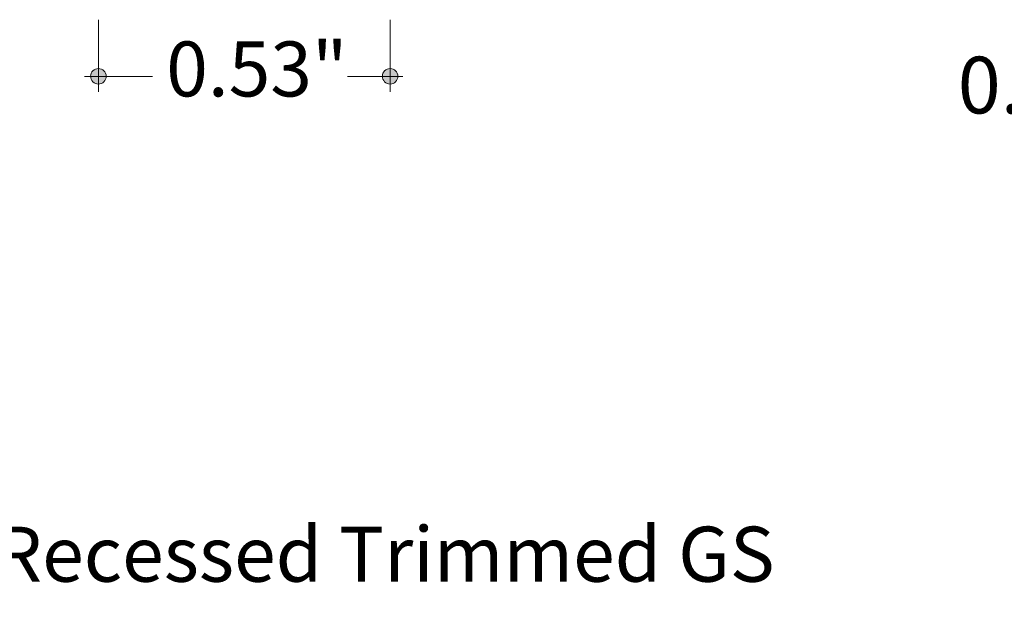
# Model space of a CAD drawing. Units: inches. Extents: x 38.9 to 73.8, y 1.1 to 34.8.
# Drawn here: x 46.3 to 48.1, y 23.4 to 24.4 of the extents above; entities that cross this region are included whole.
import ezdxf

# ---------------------------------------------------------------- set-up
doc = ezdxf.new("R2010")
doc.units = ezdxf.units.IN
doc.header["$MEASUREMENT"] = 0
doc.layers.add('description', color=7, linetype='Continuous', lineweight=0)
doc.layers.add('dimensions', color=7, linetype='Continuous', lineweight=0)

# ---------------------------------------------------------------- blocks, each defined once
blk = doc.blocks.new('Block_9')
at = {"layer": 'dimensions', "transparency": 33554687}
h = blk.add_hatch(color=7, dxfattribs=at)
h.dxf.hatch_style = 2
edge = h.paths.add_edge_path()
edge.add_spline(control_points=[(46.4695, 24.2975), (46.4695, 24.2898), (46.4633, 24.2836), (46.4556, 24.2836), (46.4479, 24.2836), (46.4417, 24.2898), (46.4417, 24.2975), (46.4417, 24.3051), (46.4479, 24.3113), (46.4556, 24.3113), (46.4633, 24.3113), (46.4695, 24.3051), (46.4695, 24.2975)], knot_values=[0, 0, 0, 0, 1, 1, 1, 2, 2, 2, 3, 3, 3, 4, 4, 4, 4], degree=3, periodic=0)
edge.add_line((46.4695, 24.2975), (46.4695, 24.2975))
at = {"layer": 'dimensions', "color": 7, "lineweight": 20}
blk.add_line((46.4556, 24.2697), (46.4556, 24.3985), dxfattribs=at)
at = {"layer": 'dimensions'}
blk.add_open_spline([(46.4695, 24.2975), (46.4695, 24.2898), (46.4633, 24.2836), (46.4556, 24.2836), (46.4479, 24.2836), (46.4417, 24.2898), (46.4417, 24.2975), (46.4417, 24.3051), (46.4479, 24.3113), (46.4556, 24.3113), (46.4633, 24.3113), (46.4695, 24.3051), (46.4695, 24.2975)], degree=3, knots=[0, 0, 0, 0, 1, 1, 1, 2, 2, 2, 3, 3, 3, 4, 4, 4, 4], dxfattribs=at)
blk = doc.blocks.new('Block_10')
at = {"layer": 'dimensions', "transparency": 33554687}
h = blk.add_hatch(color=7, dxfattribs=at)
h.dxf.hatch_style = 2
edge = h.paths.add_edge_path()
edge.add_spline(control_points=[(46.9903, 24.2975), (46.9903, 24.3051), (46.9841, 24.3113), (46.9765, 24.3113), (46.9688, 24.3113), (46.9626, 24.3051), (46.9626, 24.2975), (46.9626, 24.2898), (46.9688, 24.2836), (46.9765, 24.2836), (46.9841, 24.2836), (46.9903, 24.2898), (46.9903, 24.2975)], knot_values=[0, 0, 0, 0, 1, 1, 1, 2, 2, 2, 3, 3, 3, 4, 4, 4, 4], degree=3, periodic=0)
edge.add_line((46.9903, 24.2975), (46.9903, 24.2975))
at = {"layer": 'dimensions', "color": 7, "lineweight": 20}
blk.add_line((46.9765, 24.3985), (46.9765, 24.2697), dxfattribs=at)
at = {"layer": 'dimensions'}
blk.add_open_spline([(46.9903, 24.2975), (46.9903, 24.3051), (46.9841, 24.3113), (46.9765, 24.3113), (46.9688, 24.3113), (46.9626, 24.3051), (46.9626, 24.2975), (46.9626, 24.2898), (46.9688, 24.2836), (46.9765, 24.2836), (46.9841, 24.2836), (46.9903, 24.2898), (46.9903, 24.2975)], degree=3, knots=[0, 0, 0, 0, 1, 1, 1, 2, 2, 2, 3, 3, 3, 4, 4, 4, 4], dxfattribs=at)

msp = doc.modelspace()

# ---------------------------------------------------------------- linework, layer by layer
at = {"layer": 'dimensions', "color": 7, "lineweight": 20}
for p, q in [((46.4306, 24.297), (46.5524, 24.297)), ((46.9005, 24.297), (46.9991, 24.297))]:
    msp.add_line(p, q, dxfattribs=at)
msp.add_lwpolyline([(46.8584, 24.297)], dxfattribs=at)

# ---------------------------------------------------------------- block references
at = {"layer": 'dimensions'}
for name in ['Block_9', 'Block_10']:
    msp.add_blockref(name, (0, 0), dxfattribs=at)

# ---------------------------------------------------------------- texts
at = {"layer": 'description', "insert": (45.9115, 23.3948), "char_height": 0.2, "attachment_point": 7}
msp.add_mtext('\\C7;\\FFutura Book|b0|i0|c1;\\H0.098333;\\W1.000000;Myka Recessed Trimmed GS', dxfattribs=at)
at = {"layer": 'dimensions', "char_height": 0.2, "attachment_point": 7}
for s, insert in [('\\C7;\\FFuturaLight|b0|i0|c1;\\H0.098144;\\W1.000000;0.53"', (46.5767, 24.2615)), ('\\C7;\\FFuturaLight|b0|i0|c1;\\H0.101293;\\W1.000000;0.21"', (47.9899, 24.2311))]:
    msp.add_mtext(s, dxfattribs=dict(at, insert=insert))

doc.saveas('drawing.dxf')
